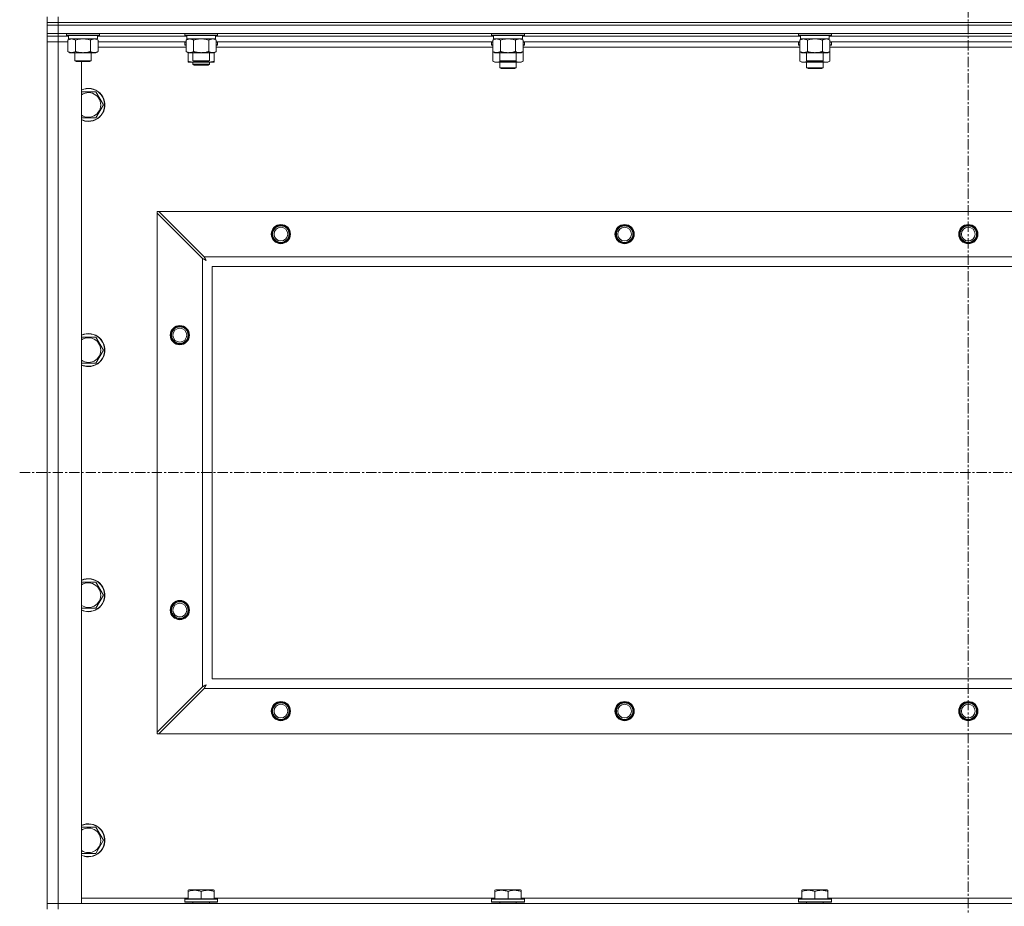
# Model space of a CAD drawing. Units: millimetres. Extents: x 0 to 21794, y -7 to 14850.
# Drawn here: x 16602 to 17318, y 10924 to 11569 of the extents above; entities that cross this region are included whole.
import ezdxf

# ---------------------------------------------------------------- set-up
doc = ezdxf.new("R2010")
doc.units = ezdxf.units.MM
doc.linetypes.add('K5LT_AXLED', pattern=[12, 7.5, -1.5, 1.5, -1.5])
doc.linetypes.add('K5LT_THIN', pattern=[0])
for name, color, linetype, true_color in [('OSI', 2, 'Continuous', 0xffff00), ('R', 1, 'Continuous', 0xff0000), ('WELDING', 7, 'Continuous', 0xffffff)]:
    doc.layers.add(name, color=color, linetype=linetype, true_color=true_color)

msp = doc.modelspace()

# ---------------------------------------------------------------- linework, layer by layer
at = {"layer": 'OSI', "color": 30, "linetype": 'K5LT_AXLED', "lineweight": 18, "true_color": 0xff8000}
for p, q in [((17291.63, 12178.36), (17291.63, 9191.29)), ((16601.63, 11239.79), (17981.63, 11239.79))]:
    msp.add_line(p, q, dxfattribs=at)
at = {"layer": 'R', "color": 7, "linetype": 'K5LT_THIN', "lineweight": 18}
for p, q in [((16621.63, 11567.29), (16621.63, 11571.29)), ((16629.63, 11567.29), (16621.63, 11567.29)), ((16621.63, 11567.29), (16621.63, 11565.29)), ((16621.63, 11567.29), (16629.63, 11567.29)), ((16629.63, 11567.29), (16629.63, 11571.29)), ((16629.63, 11567.29), (17953.63, 11567.29)), ((17953.63, 11567.29), (16629.63, 11567.29)), ((16629.63, 11567.29), (16629.63, 11565.29)), ((16629.63, 11565.29), (16621.63, 11565.29)), ((16621.63, 11559.29), (16621.63, 11565.29)), ((16621.63, 11565.29), (16629.63, 11565.29)), ((16621.63, 11559.29), (16621.63, 11557.29)), ((16629.63, 11559.29), (16621.63, 11559.29)), ((17953.63, 11565.29), (16629.63, 11565.29)), ((16629.63, 11565.29), (17953.63, 11565.29)), ((16629.63, 11559.29), (16629.63, 11565.29)), ((16629.63, 11559.29), (17953.63, 11559.29)), ((16629.63, 11559.29), (16629.63, 11557.29)), ((16635.63, 11559.29), (16635.63, 11558.09)), ((16659.63, 11559.29), (16659.63, 11558.09)), ((16721.63, 11559.29), (16721.63, 11558.09)), ((16745.63, 11559.29), (16745.63, 11558.09)), ((16944.83, 11559.29), (16944.83, 11558.09)), ((16968.83, 11559.29), (16968.83, 11558.09)), ((17168.03, 11559.29), (17168.03, 11558.09)), ((17192.03, 11559.29), (17192.03, 11558.09)), ((16629.63, 11557.29), (16621.63, 11557.29)), ((16621.63, 11557.29), (16629.63, 11557.29)), ((16621.63, 11557.29), (16621.63, 11553.29)), ((16621.63, 10926.29), (16621.63, 11553.29)), ((16621.63, 11553.29), (16629.63, 11553.29)), ((16629.63, 11553.29), (16621.63, 11553.29)), ((16629.63, 11557.29), (16629.63, 11553.29)), ((16637.13, 11557.29), (16629.63, 11557.29)), ((16637.13, 11557.29), (16629.63, 11557.29)), ((16629.63, 11553.29), (16629.63, 10926.29)), ((16629.63, 11553.29), (16636.66, 11553.29)), ((16636.66, 11553.29), (16629.63, 11553.29)), ((16635.63, 11558.09), (16635.8, 11557.79)), ((16637.24, 11558.09), (16635.63, 11558.09)), ((16637.39, 11557.79), (16635.8, 11557.79)), ((16636.66, 11554.44), (16638.13, 11555.29)), ((16636.66, 11554.44), (16636.66, 11546.14)), ((16637.13, 11557.79), (16637.13, 11555.29)), ((16658.13, 11555.29), (16637.13, 11555.29)), ((16659.63, 11558.09), (16637.24, 11558.09)), ((16659.46, 11557.79), (16637.39, 11557.79)), ((16642.15, 11554.44), (16642.15, 11546.14)), ((16653.12, 11554.44), (16653.12, 11546.14)), ((16658.6, 11554.44), (16657.13, 11555.29)), ((16658.13, 11557.79), (16658.13, 11555.29)), ((16723.13, 11557.29), (16658.13, 11557.29)), ((16723.13, 11557.29), (16658.13, 11557.29)), ((16658.6, 11554.44), (16658.6, 11546.14)), ((16722.66, 11553.29), (16658.6, 11553.29)), ((16659.63, 11558.09), (16659.46, 11557.79)), ((16721.63, 11558.09), (16721.8, 11557.79)), ((16723.24, 11558.09), (16721.63, 11558.09)), ((16721.63, 11552.99), (16721.8, 11553.29)), ((16721.63, 11551.09), (16721.63, 11552.99)), ((16721.63, 11552.99), (16722.66, 11552.99)), ((16723.39, 11557.79), (16721.8, 11557.79)), ((16722.66, 11554.44), (16724.13, 11555.29)), ((16722.66, 11554.44), (16722.66, 11546.14)), ((16723.13, 11557.79), (16723.13, 11555.29)), ((16744.13, 11555.29), (16723.13, 11555.29)), ((16745.63, 11558.09), (16723.24, 11558.09)), ((16745.46, 11557.79), (16723.39, 11557.79)), ((16728.15, 11554.44), (16728.15, 11546.14)), ((16739.12, 11554.44), (16739.12, 11546.14)), ((16744.6, 11554.44), (16743.13, 11555.29)), ((16744.13, 11557.79), (16744.13, 11555.29)), ((16946.33, 11557.29), (16744.13, 11557.29)), ((16946.33, 11557.29), (16744.13, 11557.29)), ((16744.6, 11554.44), (16744.6, 11546.14)), ((16945.86, 11553.29), (16744.6, 11553.29)), ((16744.6, 11552.99), (16745.63, 11552.99)), ((16745.63, 11558.09), (16745.46, 11557.79)), ((16745.63, 11552.99), (16745.46, 11553.29)), ((16745.63, 11551.09), (16745.63, 11552.99)), ((16944.83, 11558.09), (16945, 11557.79)), ((16946.44, 11558.09), (16944.83, 11558.09)), ((16944.83, 11552.99), (16945, 11553.29)), ((16944.83, 11552.99), (16944.83, 11551.09)), ((16945.86, 11552.99), (16944.83, 11552.99)), ((16946.59, 11557.79), (16945, 11557.79)), ((16945.86, 11554.44), (16947.33, 11555.29)), ((16945.86, 11554.44), (16945.86, 11546.14)), ((16946.33, 11557.79), (16946.33, 11555.29)), ((16967.33, 11555.29), (16946.33, 11555.29)), ((16968.83, 11558.09), (16946.44, 11558.09)), ((16968.66, 11557.79), (16946.59, 11557.79)), ((16951.35, 11554.44), (16951.35, 11546.14)), ((16962.32, 11554.44), (16962.32, 11546.14)), ((16967.8, 11554.44), (16966.33, 11555.29)), ((16967.33, 11557.79), (16967.33, 11555.29)), ((17169.53, 11557.29), (16967.33, 11557.29)), ((17169.53, 11557.29), (16967.33, 11557.29)), ((16967.8, 11554.44), (16967.8, 11546.14)), ((17169.06, 11553.29), (16967.8, 11553.29)), ((16968.83, 11552.99), (16967.8, 11552.99)), ((16968.83, 11558.09), (16968.66, 11557.79)), ((16968.83, 11552.99), (16968.66, 11553.29)), ((16968.83, 11552.99), (16968.83, 11551.09)), ((17168.03, 11558.09), (17168.2, 11557.79)), ((17169.64, 11558.09), (17168.03, 11558.09)), ((17168.03, 11552.99), (17168.2, 11553.29)), ((17168.03, 11552.99), (17168.03, 11551.09)), ((17169.06, 11552.99), (17168.03, 11552.99)), ((17169.79, 11557.79), (17168.2, 11557.79)), ((17169.06, 11554.44), (17170.53, 11555.29)), ((17169.06, 11554.44), (17169.06, 11546.14)), ((17169.53, 11557.79), (17169.53, 11555.29)), ((17190.53, 11555.29), (17169.53, 11555.29)), ((17192.03, 11558.09), (17169.64, 11558.09)), ((17191.86, 11557.79), (17169.79, 11557.79)), ((17174.55, 11554.44), (17174.55, 11546.14)), ((17185.52, 11554.44), (17185.52, 11546.14)), ((17191, 11554.44), (17189.53, 11555.29)), ((17190.53, 11557.79), (17190.53, 11555.29)), ((17392.73, 11557.29), (17190.53, 11557.29)), ((17392.73, 11557.29), (17190.53, 11557.29)), ((17191, 11554.44), (17191, 11546.14)), ((17392.26, 11553.29), (17191, 11553.29)), ((17192.03, 11552.99), (17191, 11552.99)), ((17192.03, 11558.09), (17191.86, 11557.79)), ((17192.03, 11552.99), (17191.86, 11553.29)), ((17192.03, 11552.99), (17192.03, 11551.09)), ((16636.66, 11546.14), (16638.13, 11545.29)), ((16655.86, 11545.29), (16638.13, 11545.29)), ((16641.63, 11545.29), (16641.63, 11539.36)), ((16653.63, 11545.29), (16653.63, 11539.36)), ((16657.13, 11545.29), (16655.86, 11545.29)), ((16658.6, 11546.14), (16657.13, 11545.29)), ((16722.66, 11549.29), (16658.6, 11549.29)), ((16721.63, 11551.09), (16721.8, 11550.79)), ((16721.63, 11551.09), (16722.66, 11551.09)), ((16721.8, 11550.79), (16722.66, 11550.79)), ((16722.66, 11546.14), (16724.13, 11545.29)), ((16724.13, 11539.14), (16724.13, 11545.29)), ((16741.86, 11545.29), (16724.13, 11545.29)), ((16727.63, 11545.29), (16727.63, 11539.36)), ((16739.63, 11545.29), (16739.63, 11539.36)), ((16743.13, 11545.29), (16741.86, 11545.29)), ((16744.6, 11546.14), (16743.13, 11545.29)), ((16743.13, 11539.14), (16743.13, 11545.29)), ((16744.6, 11551.09), (16745.63, 11551.09)), ((16744.6, 11550.79), (16745.46, 11550.79)), ((16945.86, 11549.29), (16744.6, 11549.29)), ((16745.63, 11551.09), (16745.46, 11550.79)), ((16944.83, 11551.09), (16945, 11550.79)), ((16945.86, 11551.09), (16944.83, 11551.09)), ((16945.86, 11550.79), (16945, 11550.79)), ((16945.86, 11546.14), (16945.86, 11539.14)), ((16945.86, 11546.14), (16947.33, 11545.29)), ((16965.06, 11545.29), (16947.33, 11545.29)), ((16950.83, 11545.29), (16950.83, 11539.36)), ((16962.83, 11545.29), (16962.83, 11539.36)), ((16966.33, 11545.29), (16965.06, 11545.29)), ((16967.8, 11546.14), (16966.33, 11545.29)), ((16968.83, 11551.09), (16967.8, 11551.09)), ((16968.66, 11550.79), (16967.8, 11550.79)), ((17169.06, 11549.29), (16967.8, 11549.29)), ((16967.8, 11546.14), (16967.8, 11539.14)), ((16968.83, 11551.09), (16968.66, 11550.79)), ((17168.03, 11551.09), (17168.2, 11550.79)), ((17169.06, 11551.09), (17168.03, 11551.09)), ((17169.06, 11550.79), (17168.2, 11550.79)), ((17169.06, 11546.14), (17170.53, 11545.29)), ((17169.06, 11546.14), (17169.06, 11539.14)), ((17188.26, 11545.29), (17170.53, 11545.29)), ((17174.03, 11545.29), (17174.03, 11539.36)), ((17186.03, 11545.29), (17186.03, 11539.36)), ((17189.53, 11545.29), (17188.26, 11545.29)), ((17191, 11546.14), (17189.53, 11545.29)), ((17192.03, 11551.09), (17191, 11551.09)), ((17191.86, 11550.79), (17191, 11550.79)), ((17392.26, 11549.29), (17191, 11549.29)), ((17191, 11546.14), (17191, 11539.14)), ((17192.03, 11551.09), (17191.86, 11550.79)), ((16641.63, 11539.36), (16642.63, 11538.79)), ((16642.44, 11539.36), (16641.63, 11539.36)), ((16653.63, 11539.36), (16642.44, 11539.36)), ((16643.3, 11538.79), (16642.63, 11538.79)), ((16652.63, 11538.79), (16643.3, 11538.79)), ((16646.63, 11538.79), (16646.63, 10926.29)), ((16653.63, 11539.36), (16652.63, 11538.79)), ((16724.13, 11538.29), (16724.13, 11539.14)), ((16728.88, 11538.29), (16724.13, 11538.29)), ((16727.63, 11539.36), (16728.63, 11538.79)), ((16728.44, 11539.36), (16727.63, 11539.36)), ((16727.63, 11538.29), (16727.63, 11536.86)), ((16739.63, 11539.36), (16728.44, 11539.36)), ((16729.3, 11538.79), (16728.63, 11538.79)), ((16738.38, 11538.29), (16728.88, 11538.29)), ((16738.63, 11538.79), (16729.3, 11538.79)), ((16743.13, 11538.29), (16738.38, 11538.29)), ((16739.63, 11539.36), (16738.63, 11538.79)), ((16739.63, 11538.29), (16739.63, 11536.86)), ((16743.13, 11539.14), (16743.13, 11538.29)), ((16945.86, 11539.14), (16947.33, 11538.29)), ((16956.83, 11538.29), (16947.33, 11538.29)), ((16950.83, 11539.36), (16951.83, 11538.79)), ((16951.64, 11539.36), (16950.83, 11539.36)), ((16950.83, 11538.29), (16950.83, 11534.36)), ((16962.83, 11539.36), (16951.64, 11539.36)), ((16952.5, 11538.79), (16951.83, 11538.79)), ((16961.83, 11538.79), (16952.5, 11538.79)), ((16966.33, 11538.29), (16956.83, 11538.29)), ((16962.83, 11539.36), (16961.83, 11538.79)), ((16962.83, 11538.29), (16962.83, 11534.36)), ((16967.8, 11539.14), (16966.33, 11538.29)), ((17169.06, 11539.14), (17170.53, 11538.29)), ((17180.03, 11538.29), (17170.53, 11538.29)), ((17174.03, 11539.36), (17175.03, 11538.79)), ((17174.84, 11539.36), (17174.03, 11539.36)), ((17174.03, 11538.29), (17174.03, 11534.36)), ((17186.03, 11539.36), (17174.84, 11539.36)), ((17175.7, 11538.79), (17175.03, 11538.79)), ((17185.03, 11538.79), (17175.7, 11538.79)), ((17189.53, 11538.29), (17180.03, 11538.29)), ((17186.03, 11539.36), (17185.03, 11538.79)), ((17186.03, 11538.29), (17186.03, 11534.36)), ((17191, 11539.14), (17189.53, 11538.29)), ((16727.63, 11536.86), (16728.63, 11536.29)), ((16733.63, 11536.86), (16727.63, 11536.86)), ((16733.63, 11536.29), (16728.63, 11536.29)), ((16739.63, 11536.86), (16733.63, 11536.86)), ((16738.63, 11536.29), (16733.63, 11536.29)), ((16739.63, 11536.86), (16738.63, 11536.29)), ((16962.83, 11534.36), (16950.83, 11534.36)), ((16950.83, 11534.36), (16951.83, 11533.79)), ((16961.83, 11533.79), (16951.83, 11533.79)), ((16962.83, 11534.36), (16961.83, 11533.79)), ((17186.03, 11534.36), (17174.03, 11534.36)), ((17174.03, 11534.36), (17175.03, 11533.79)), ((17185.03, 11533.79), (17175.03, 11533.79)), ((17186.03, 11534.36), (17185.03, 11533.79)), ((16646.63, 11516.79), (16657.12, 11516.79)), ((16657.12, 11516.79), (16662.6, 11507.29)), ((16662.6, 11507.29), (16657.12, 11497.79)), ((16651.63, 11497.79), (16646.63, 11497.79)), ((16657.12, 11497.79), (16651.63, 11497.79)), ((16701.63, 11429.79), (16702.85, 11429.79)), ((16701.63, 11428.57), (16701.63, 11429.79)), ((16701.63, 11051), (16701.63, 11428.57)), ((16701.63, 11428.57), (16734.63, 11395.57)), ((16735.85, 11396.79), (16702.85, 11429.79)), ((16702.85, 11429.79), (17880.42, 11429.79)), ((16734.63, 11084), (16734.63, 11395.57)), ((16735.85, 11396.79), (17847.42, 11396.79)), ((17841.63, 11389.79), (16741.63, 11389.79)), ((16741.63, 11389.79), (16741.63, 11089.79)), ((16646.63, 11338.45), (16657.12, 11338.45)), ((16657.12, 11338.45), (16662.6, 11328.95)), ((16662.6, 11328.95), (16657.12, 11319.45)), ((16651.63, 11319.45), (16646.63, 11319.45)), ((16657.12, 11319.45), (16651.63, 11319.45)), ((16646.63, 11160.12), (16657.12, 11160.12)), ((16657.12, 11160.12), (16662.6, 11150.62)), ((16662.6, 11150.62), (16657.12, 11141.12)), ((16651.63, 11141.12), (16646.63, 11141.12)), ((16657.12, 11141.12), (16651.63, 11141.12)), ((16741.63, 11089.79), (17841.63, 11089.79)), ((16734.63, 11084), (16701.63, 11051)), ((16702.85, 11049.79), (16735.85, 11082.79)), ((17847.42, 11082.79), (16735.85, 11082.79)), ((16701.63, 11049.79), (16701.63, 11051)), ((16702.85, 11049.79), (16701.63, 11049.79)), ((17880.42, 11049.79), (16702.85, 11049.79)), ((16646.63, 10981.79), (16657.12, 10981.79)), ((16657.12, 10981.79), (16662.6, 10972.29)), ((16662.6, 10972.29), (16657.12, 10962.79)), ((16651.63, 10962.79), (16646.63, 10962.79)), ((16657.12, 10962.79), (16651.63, 10962.79)), ((16724.13, 10935.98), (16724.66, 10936.29)), ((16742.6, 10936.29), (16724.66, 10936.29)), ((16743.13, 10935.98), (16742.6, 10936.29)), ((16947.33, 10935.98), (16947.86, 10936.29)), ((16965.8, 10936.29), (16947.86, 10936.29)), ((16966.33, 10935.98), (16965.8, 10936.29)), ((17170.53, 10935.98), (17171.06, 10936.29)), ((17189, 10936.29), (17171.06, 10936.29)), ((17189.53, 10935.98), (17189, 10936.29)), ((16646.63, 10930.29), (16724.13, 10930.29)), ((16721.63, 10929.49), (16721.8, 10929.79)), ((16721.63, 10929.49), (16721.63, 10927.59)), ((16745.63, 10929.49), (16721.63, 10929.49)), ((16745.46, 10929.79), (16721.8, 10929.79)), ((16724.13, 10935.13), (16724.13, 10935.98)), ((16724.13, 10935.13), (16724.13, 10929.79)), ((16733.63, 10935.13), (16733.63, 10929.79)), ((16743.13, 10935.98), (16743.13, 10935.13)), ((16743.13, 10935.13), (16743.13, 10929.79)), ((16743.13, 10930.29), (16947.33, 10930.29)), ((16745.63, 10929.49), (16745.46, 10929.79)), ((16745.63, 10929.49), (16745.63, 10927.59)), ((16944.83, 10929.49), (16945, 10929.79)), ((16944.83, 10929.49), (16944.83, 10927.59)), ((16968.83, 10929.49), (16944.83, 10929.49)), ((16968.66, 10929.79), (16945, 10929.79)), ((16947.33, 10935.13), (16947.33, 10935.98)), ((16947.33, 10935.13), (16947.33, 10929.79)), ((16956.83, 10935.13), (16956.83, 10929.79)), ((16966.33, 10935.98), (16966.33, 10935.13)), ((16966.33, 10935.13), (16966.33, 10929.79)), ((16966.33, 10930.29), (17170.53, 10930.29)), ((16968.83, 10929.49), (16968.66, 10929.79)), ((16968.83, 10929.49), (16968.83, 10927.59)), ((17168.03, 10929.49), (17168.2, 10929.79)), ((17168.03, 10929.49), (17168.03, 10927.59)), ((17192.03, 10929.49), (17168.03, 10929.49)), ((17191.86, 10929.79), (17168.2, 10929.79)), ((17170.53, 10935.13), (17170.53, 10935.98)), ((17170.53, 10935.13), (17170.53, 10929.79)), ((17180.03, 10935.13), (17180.03, 10929.79)), ((17189.53, 10935.98), (17189.53, 10935.13)), ((17189.53, 10935.13), (17189.53, 10929.79)), ((17189.53, 10930.29), (17393.73, 10930.29)), ((17192.03, 10929.49), (17191.86, 10929.79)), ((17192.03, 10929.49), (17192.03, 10927.59)), ((16629.63, 10926.29), (16621.63, 10926.29)), ((16621.63, 10926.29), (16629.63, 10926.29)), ((16621.63, 10922.29), (16621.63, 10926.29)), ((16646.63, 10926.29), (16629.63, 10926.29)), ((16629.63, 10926.29), (17953.63, 10926.29)), ((16629.63, 10922.29), (16629.63, 10926.29)), ((16745.63, 10927.59), (16721.63, 10927.59)), ((16721.63, 10927.59), (16721.8, 10927.29)), ((16745.46, 10927.29), (16721.8, 10927.29)), ((16727.63, 10927.29), (16727.63, 10926.29)), ((16739.63, 10927.29), (16739.63, 10926.29)), ((16745.63, 10927.59), (16745.46, 10927.29)), ((16968.83, 10927.59), (16944.83, 10927.59)), ((16944.83, 10927.59), (16945, 10927.29)), ((16968.66, 10927.29), (16945, 10927.29)), ((16950.83, 10927.29), (16950.83, 10926.29)), ((16962.83, 10927.29), (16962.83, 10926.29)), ((16968.83, 10927.59), (16968.66, 10927.29)), ((17192.03, 10927.59), (17168.03, 10927.59)), ((17168.03, 10927.59), (17168.2, 10927.29)), ((17191.86, 10927.29), (17168.2, 10927.29)), ((17174.03, 10927.29), (17174.03, 10926.29)), ((17186.03, 10927.29), (17186.03, 10926.29)), ((17192.03, 10927.59), (17191.86, 10927.29))]:
    msp.add_line(p, q, dxfattribs=at)
for centre, radius in [((16791.63, 11413.29), 7), ((16791.63, 11413.29), 6.5), ((16791.63, 11413.29), 6), ((16791.63, 11413.29), 5), ((17041.63, 11413.29), 7), ((17041.63, 11413.29), 6.5), ((17041.63, 11413.29), 6), ((17041.63, 11413.29), 5), ((17291.63, 11413.29), 7), ((17291.63, 11413.29), 6.5), ((17291.63, 11413.29), 6), ((17291.63, 11413.29), 5), ((16718.13, 11339.79), 7), ((16718.13, 11339.79), 6.5), ((16718.13, 11339.79), 6), ((16718.13, 11339.79), 5), ((16718.13, 11139.79), 7), ((16718.13, 11139.79), 6.5), ((16718.13, 11139.79), 6), ((16718.13, 11139.79), 5), ((16791.63, 11066.29), 7), ((16791.63, 11066.29), 6.5), ((16791.63, 11066.29), 6), ((17041.63, 11066.29), 7), ((17041.63, 11066.29), 6.5), ((17041.63, 11066.29), 6), ((17291.63, 11066.29), 7), ((17291.63, 11066.29), 6.5), ((17291.63, 11066.29), 6), ((16791.63, 11066.29), 5), ((17041.63, 11066.29), 5), ((17291.63, 11066.29), 5)]:
    msp.add_circle(centre, radius, dxfattribs=at)
for centre, radius, start, end in [((16651.63, 11507.29), 12, 270, 114.62432), ((16651.63, 11507.29), 11.83, 270, 115.00952), ((16651.63, 11507.29), 8.97, 270, 123.8664), ((16651.63, 11507.29), 8.97, 236.1336, 270), ((16651.63, 11507.29), 11.83, 244.99048, 270), ((16651.63, 11507.29), 12, 245.37568, 270), ((16791.63, 11413.29), 6, 0, 180), ((17041.63, 11413.29), 6, 0, 180), ((17291.63, 11413.29), 6, 0, 180), ((16651.63, 11328.95), 12, 270, 114.62432), ((16651.63, 11328.95), 11.83, 270, 115.00952), ((16651.63, 11328.95), 8.97, 270, 123.8664), ((16651.63, 11328.95), 8.97, 236.1336, 270), ((16651.63, 11328.95), 11.83, 244.99048, 270), ((16651.63, 11328.95), 12, 245.37568, 270), ((16651.63, 11150.62), 12, 270, 114.62432), ((16651.63, 11150.62), 11.83, 270, 115.00952), ((16651.63, 11150.62), 8.97, 270, 123.8664), ((16651.63, 11150.62), 8.97, 236.1336, 270), ((16651.63, 11150.62), 11.83, 244.99048, 270), ((16651.63, 11150.62), 12, 245.37568, 270), ((16791.63, 11066.29), 6, 0, 180), ((17041.63, 11066.29), 6, 0, 180), ((17291.63, 11066.29), 6, 0, 180), ((16651.63, 10972.29), 12, 270, 114.62432), ((16651.63, 10972.29), 11.83, 270, 115.00952), ((16651.63, 10972.29), 8.97, 270, 123.8664), ((16651.63, 10972.29), 8.97, 236.1336, 270), ((16651.63, 10972.29), 11.83, 244.99048, 270), ((16651.63, 10972.29), 12, 245.37568, 270)]:
    msp.add_arc(centre, radius, start, end, dxfattribs=at)
at = {"layer": 'WELDING', "color": 7, "linetype": 'K5LT_THIN', "lineweight": 18}
for p, q in [((16643.95, 11554.89), (16642.15, 11554.44)), ((16645.78, 11555.18), (16643.95, 11554.89)), ((16647.63, 11555.29), (16645.78, 11555.18)), ((16649.48, 11555.18), (16647.63, 11555.29)), ((16651.32, 11554.89), (16649.48, 11555.18)), ((16653.12, 11554.44), (16651.32, 11554.89)), ((16656.78, 11555.18), (16655.86, 11555.29)), ((16657.7, 11554.89), (16656.78, 11555.18)), ((16658.6, 11554.44), (16657.7, 11554.89)), ((16729.95, 11554.89), (16728.15, 11554.44)), ((16731.78, 11555.18), (16729.95, 11554.89)), ((16733.63, 11555.29), (16731.78, 11555.18)), ((16735.48, 11555.18), (16733.63, 11555.29)), ((16737.32, 11554.89), (16735.48, 11555.18)), ((16739.12, 11554.44), (16737.32, 11554.89)), ((16742.78, 11555.18), (16741.86, 11555.29)), ((16743.7, 11554.89), (16742.78, 11555.18)), ((16744.6, 11554.44), (16743.7, 11554.89)), ((16953.15, 11554.89), (16951.35, 11554.44)), ((16954.98, 11555.18), (16953.15, 11554.89)), ((16956.83, 11555.29), (16954.98, 11555.18)), ((16958.68, 11555.18), (16956.83, 11555.29)), ((16960.52, 11554.89), (16958.68, 11555.18)), ((16962.32, 11554.44), (16960.52, 11554.89)), ((16965.98, 11555.18), (16965.06, 11555.29)), ((16966.9, 11554.89), (16965.98, 11555.18)), ((16967.8, 11554.44), (16966.9, 11554.89)), ((17176.35, 11554.89), (17174.55, 11554.44)), ((17178.18, 11555.18), (17176.35, 11554.89)), ((17180.03, 11555.29), (17178.18, 11555.18)), ((17181.88, 11555.18), (17180.03, 11555.29)), ((17183.72, 11554.89), (17181.88, 11555.18)), ((17185.52, 11554.44), (17183.72, 11554.89)), ((17189.18, 11555.18), (17188.26, 11555.29)), ((17190.1, 11554.89), (17189.18, 11555.18)), ((17191, 11554.44), (17190.1, 11554.89)), ((16728.88, 11538.29), (16730.09, 11538.35)), ((16730.09, 11538.35), (16731.29, 11538.52)), ((16731.29, 11538.52), (16732.47, 11538.79)), ((16734.79, 11538.79), (16735.98, 11538.52)), ((16735.98, 11538.52), (16737.17, 11538.35)), ((16737.17, 11538.35), (16738.38, 11538.29)), ((16945.86, 11539.14), (16947.66, 11538.4)), ((16947.66, 11538.4), (16949.49, 11538.38)), ((16949.49, 11538.38), (16951.29, 11539.1)), ((16952.68, 11538.79), (16954.05, 11538.52)), ((16954.05, 11538.52), (16955.44, 11538.35)), ((16955.44, 11538.35), (16956.83, 11538.29)), ((16956.83, 11538.29), (16958.22, 11538.35)), ((16958.22, 11538.35), (16959.61, 11538.52)), ((16959.61, 11538.52), (16960.98, 11538.79)), ((16962.38, 11539.1), (16964.17, 11538.38)), ((16964.17, 11538.38), (16966.01, 11538.4)), ((16966.01, 11538.4), (16967.8, 11539.14)), ((17169.06, 11539.14), (17170.86, 11538.4)), ((17170.86, 11538.4), (17172.69, 11538.38)), ((17172.69, 11538.38), (17174.49, 11539.1)), ((17175.88, 11538.79), (17177.25, 11538.52)), ((17177.25, 11538.52), (17178.64, 11538.35)), ((17178.64, 11538.35), (17180.03, 11538.29)), ((17180.03, 11538.29), (17181.42, 11538.35)), ((17181.42, 11538.35), (17182.81, 11538.52)), ((17182.81, 11538.52), (17184.18, 11538.79)), ((17185.58, 11539.1), (17187.37, 11538.38)), ((17187.37, 11538.38), (17189.21, 11538.4)), ((17189.21, 11538.4), (17191, 11539.14)), ((16734.63, 11395.57), (16735.04, 11395.36)), ((16735.04, 11395.36), (16735.18, 11395.28)), ((16735.18, 11395.28), (16735.19, 11395.28)), ((16735.19, 11395.28), (16735.22, 11395.26)), ((16735.22, 11395.26), (16735.27, 11395.24)), ((16735.27, 11395.24), (16735.37, 11395.18)), ((16735.37, 11395.18), (16735.57, 11395.08)), ((16735.57, 11395.08), (16735.72, 11395)), ((16735.72, 11395), (16735.73, 11394.99)), ((16735.73, 11394.99), (16735.75, 11394.98)), ((16735.75, 11394.98), (16735.8, 11394.95)), ((16735.8, 11394.95), (16735.9, 11394.9)), ((16735.93, 11396.62), (16735.85, 11396.79)), ((16735.9, 11394.9), (16736.09, 11394.8)), ((16736.03, 11396.44), (16735.93, 11396.62)), ((16736.08, 11396.34), (16736.03, 11396.44)), ((16736.11, 11396.29), (16736.08, 11396.34)), ((16736.09, 11394.8), (16736.25, 11394.71)), ((16736.12, 11396.27), (16736.11, 11396.29)), ((16736.13, 11396.25), (16736.12, 11396.27)), ((16736.22, 11396.09), (16736.13, 11396.25)), ((16736.32, 11395.9), (16736.22, 11396.09)), ((16736.25, 11394.71), (16736.26, 11394.71)), ((16736.26, 11394.71), (16736.28, 11394.7)), ((16736.28, 11394.7), (16736.33, 11394.67)), ((16736.37, 11395.8), (16736.32, 11395.9)), ((16736.33, 11394.67), (16736.42, 11394.62)), ((16736.39, 11395.75), (16736.37, 11395.8)), ((16736.41, 11395.73), (16736.39, 11395.75)), ((16736.41, 11395.72), (16736.41, 11395.73)), ((16736.5, 11395.55), (16736.41, 11395.72)), ((16736.42, 11394.62), (16736.6, 11394.52)), ((16736.6, 11395.36), (16736.5, 11395.55)), ((16736.66, 11395.27), (16736.6, 11395.36)), ((16736.6, 11394.52), (16736.77, 11394.43)), ((16736.68, 11395.22), (16736.66, 11395.27)), ((16736.69, 11395.2), (16736.68, 11395.22)), ((16736.7, 11395.18), (16736.69, 11395.2)), ((16736.79, 11395.01), (16736.7, 11395.18)), ((16736.89, 11394.83), (16736.79, 11395.01)), ((16736.94, 11394.74), (16736.89, 11394.83)), ((16736.97, 11394.7), (16736.94, 11394.74)), ((16736.98, 11394.67), (16736.97, 11394.7)), ((16736.98, 11394.66), (16736.98, 11394.67)), ((16737.27, 11394.15), (16736.98, 11394.66)), ((16736.77, 11394.43), (16736.78, 11394.42)), ((16736.78, 11394.42), (16736.8, 11394.41)), ((16736.8, 11394.41), (16736.85, 11394.39)), ((16736.85, 11394.39), (16736.94, 11394.34)), ((16736.94, 11394.34), (16737.11, 11394.24)), ((16737.11, 11394.24), (16737.27, 11394.15)), ((16734.8, 11084.09), (16734.63, 11084)), ((16734.98, 11084.18), (16734.8, 11084.09)), ((16735.08, 11084.24), (16734.98, 11084.18)), ((16735.13, 11084.27), (16735.08, 11084.24)), ((16735.15, 11084.28), (16735.13, 11084.27)), ((16735.17, 11084.29), (16735.15, 11084.28)), ((16735.33, 11084.37), (16735.17, 11084.29)), ((16735.52, 11084.47), (16735.33, 11084.37)), ((16735.62, 11084.53), (16735.52, 11084.47)), ((16735.67, 11084.55), (16735.62, 11084.53)), ((16735.69, 11084.56), (16735.67, 11084.55)), ((16735.7, 11084.57), (16735.69, 11084.56)), ((16735.87, 11084.66), (16735.7, 11084.57)), ((16735.85, 11082.79), (16736.06, 11083.2)), ((16736.06, 11084.76), (16735.87, 11084.66)), ((16736.15, 11084.81), (16736.06, 11084.76)), ((16736.06, 11083.2), (16736.14, 11083.33)), ((16736.14, 11083.35), (16736.16, 11083.37)), ((16736.14, 11083.33), (16736.14, 11083.35)), ((16736.2, 11084.84), (16736.15, 11084.81)), ((16736.16, 11083.37), (16736.18, 11083.42)), ((16736.18, 11083.42), (16736.24, 11083.52)), ((16736.22, 11084.85), (16736.2, 11084.84)), ((16736.24, 11084.85), (16736.22, 11084.85)), ((16736.41, 11084.95), (16736.24, 11084.85)), ((16736.24, 11083.52), (16736.34, 11083.73)), ((16736.34, 11083.73), (16736.42, 11083.87)), ((16736.59, 11085.05), (16736.41, 11084.95)), ((16736.42, 11083.87), (16736.43, 11083.88)), ((16736.43, 11083.88), (16736.44, 11083.91)), ((16736.44, 11083.91), (16736.47, 11083.96)), ((16736.47, 11083.96), (16736.52, 11084.05)), ((16736.52, 11084.05), (16736.62, 11084.24)), ((16736.68, 11085.1), (16736.59, 11085.05)), ((16736.62, 11084.24), (16736.71, 11084.4)), ((16736.72, 11085.12), (16736.68, 11085.1)), ((16736.71, 11084.41), (16736.72, 11084.44)), ((16736.71, 11084.4), (16736.71, 11084.41)), ((16736.75, 11085.13), (16736.72, 11085.12)), ((16736.72, 11084.44), (16736.75, 11084.48)), ((16736.76, 11085.14), (16736.75, 11085.13)), ((16736.75, 11084.48), (16736.8, 11084.58)), ((16737.27, 11085.43), (16736.76, 11085.14)), ((16736.8, 11084.58), (16736.9, 11084.76)), ((16736.9, 11084.76), (16736.99, 11084.92)), ((16736.99, 11084.92), (16737, 11084.94)), ((16737, 11084.94), (16737.01, 11084.96)), ((16737.01, 11084.96), (16737.03, 11085)), ((16737.03, 11085), (16737.08, 11085.09)), ((16737.08, 11085.09), (16737.18, 11085.27)), ((16737.18, 11085.27), (16737.27, 11085.43))]:
    msp.add_line(p, q, dxfattribs=at)
for points, knots in [([(16639.4, 11555.29), (16639.28, 11555.29), (16639.03, 11555.28), (16638.66, 11555.23), (16638.29, 11555.14), (16637.83, 11555), (16637.29, 11554.78), (16636.87, 11554.56), (16636.66, 11554.44)], [0, 0, 0, 0, 1.192024, 2.404251, 3.60809, 4.765234, 6.955738, 9, 9, 9, 9]), ([(16642.15, 11554.44), (16641.86, 11554.6), (16641.42, 11554.83), (16640.86, 11555.04), (16640.48, 11555.15), (16640.12, 11555.23), (16639.76, 11555.28), (16639.52, 11555.29), (16639.4, 11555.29)], [0, 0, 0, 0, 2.905563, 4.375924, 5.511195, 6.679161, 7.850161, 9, 9, 9, 9]), ([(16655.86, 11555.29), (16655.67, 11555.29), (16655.36, 11555.27), (16654.87, 11555.18), (16654.35, 11555.03), (16653.74, 11554.78), (16653.32, 11554.56), (16653.12, 11554.44)], [0, 0, 0, 0, 1.597458, 2.676777, 4.235764, 6.182879, 8, 8, 8, 8]), ([(16725.4, 11555.29), (16725.28, 11555.29), (16725.03, 11555.28), (16724.66, 11555.23), (16724.29, 11555.14), (16723.83, 11555), (16723.29, 11554.78), (16722.87, 11554.56), (16722.66, 11554.44)], [0, 0, 0, 0, 1.192024, 2.404251, 3.60809, 4.765234, 6.955738, 9, 9, 9, 9]), ([(16728.15, 11554.44), (16727.86, 11554.6), (16727.42, 11554.83), (16726.86, 11555.04), (16726.48, 11555.15), (16726.12, 11555.23), (16725.76, 11555.28), (16725.52, 11555.29), (16725.4, 11555.29)], [0, 0, 0, 0, 2.905563, 4.375924, 5.511195, 6.679161, 7.850161, 9, 9, 9, 9]), ([(16741.86, 11555.29), (16741.67, 11555.29), (16741.36, 11555.27), (16740.87, 11555.18), (16740.35, 11555.03), (16739.74, 11554.78), (16739.32, 11554.56), (16739.12, 11554.44)], [0, 0, 0, 0, 1.597458, 2.676777, 4.235764, 6.182879, 8, 8, 8, 8]), ([(16948.6, 11555.29), (16948.48, 11555.29), (16948.23, 11555.28), (16947.86, 11555.23), (16947.49, 11555.14), (16947.03, 11555), (16946.49, 11554.78), (16946.07, 11554.56), (16945.86, 11554.44)], [0, 0, 0, 0, 1.192024, 2.404251, 3.60809, 4.765234, 6.955738, 9, 9, 9, 9]), ([(16951.35, 11554.44), (16951.06, 11554.6), (16950.62, 11554.83), (16950.06, 11555.04), (16949.68, 11555.15), (16949.32, 11555.23), (16948.96, 11555.28), (16948.72, 11555.29), (16948.6, 11555.29)], [0, 0, 0, 0, 2.905563, 4.375924, 5.511195, 6.679161, 7.850161, 9, 9, 9, 9]), ([(16965.06, 11555.29), (16964.87, 11555.29), (16964.56, 11555.27), (16964.07, 11555.18), (16963.55, 11555.03), (16962.94, 11554.78), (16962.52, 11554.56), (16962.32, 11554.44)], [0, 0, 0, 0, 1.597458, 2.676777, 4.235764, 6.182879, 8, 8, 8, 8]), ([(17171.8, 11555.29), (17171.68, 11555.29), (17171.43, 11555.28), (17171.06, 11555.23), (17170.69, 11555.14), (17170.23, 11555), (17169.69, 11554.78), (17169.27, 11554.56), (17169.06, 11554.44)], [0, 0, 0, 0, 1.192024, 2.404251, 3.60809, 4.765234, 6.955738, 9, 9, 9, 9]), ([(17174.55, 11554.44), (17174.26, 11554.6), (17173.82, 11554.83), (17173.26, 11555.04), (17172.88, 11555.15), (17172.52, 11555.23), (17172.16, 11555.28), (17171.92, 11555.29), (17171.8, 11555.29)], [0, 0, 0, 0, 2.905563, 4.375924, 5.511195, 6.679161, 7.850161, 9, 9, 9, 9]), ([(17188.26, 11555.29), (17188.07, 11555.29), (17187.76, 11555.27), (17187.27, 11555.18), (17186.75, 11555.03), (17186.14, 11554.78), (17185.72, 11554.56), (17185.52, 11554.44)], [0, 0, 0, 0, 1.597458, 2.676777, 4.235764, 6.182879, 8, 8, 8, 8]), ([(16636.66, 11546.14), (16636.99, 11545.95), (16637.46, 11545.71), (16638.03, 11545.51), (16638.37, 11545.41), (16638.68, 11545.35), (16639.02, 11545.3), (16639.37, 11545.28), (16639.73, 11545.3), (16640.04, 11545.33), (16640.37, 11545.4), (16640.82, 11545.52), (16641.43, 11545.75), (16641.89, 11545.99), (16642.15, 11546.14)], [0, 0, 0, 0, 2.72415, 3.912285, 4.716446, 5.530362, 6.353984, 7.500189, 8.40607, 9.211142, 9.998759, 11.128707, 12.847273, 15, 15, 15, 15]), ([(16642.15, 11546.14), (16642.24, 11546.11), (16642.42, 11546.06), (16642.7, 11545.98), (16642.98, 11545.91), (16643.53, 11545.77), (16644.3, 11545.61), (16645.27, 11545.45), (16646, 11545.36), (16646.55, 11545.32), (16646.91, 11545.3), (16647.21, 11545.29), (16647.45, 11545.29), (16647.69, 11545.29), (16647.99, 11545.29), (16648.36, 11545.3), (16648.72, 11545.32), (16649.2, 11545.36), (16649.8, 11545.42), (16650.72, 11545.56), (16651.61, 11545.74), (16652.37, 11545.93), (16652.79, 11546.04), (16653.01, 11546.11), (16653.12, 11546.14)], [0, 0, 0, 0, 0.360272, 0.720544, 1.080816, 1.441087, 2.882175, 4.029166, 5.176157, 5.634334, 6.092512, 6.546256, 6.773128, 7, 7.455961, 7.911922, 8.367882, 8.823843, 9.735765, 10.647686, 12.323843, 13.161922, 13.580961, 14, 14, 14, 14]), ([(16653.12, 11546.14), (16653.36, 11545.99), (16653.79, 11545.77), (16654.4, 11545.53), (16654.93, 11545.38), (16655.42, 11545.3), (16655.72, 11545.29), (16655.86, 11545.29)], [0, 0, 0, 0, 2.217775, 3.830428, 5.353122, 6.821732, 8, 8, 8, 8]), ([(16655.86, 11545.29), (16656.04, 11545.29), (16656.39, 11545.31), (16656.83, 11545.4), (16657.33, 11545.54), (16657.89, 11545.75), (16658.36, 11546), (16658.6, 11546.14)], [0, 0, 0, 0, 1.523216, 3.057663, 3.814901, 5.878539, 8, 8, 8, 8]), ([(16722.66, 11546.14), (16722.99, 11545.95), (16723.46, 11545.71), (16724.03, 11545.51), (16724.37, 11545.41), (16724.68, 11545.35), (16725.02, 11545.3), (16725.37, 11545.28), (16725.73, 11545.3), (16726.04, 11545.33), (16726.37, 11545.4), (16726.82, 11545.52), (16727.43, 11545.75), (16727.89, 11545.99), (16728.15, 11546.14)], [0, 0, 0, 0, 2.72415, 3.912285, 4.716446, 5.530362, 6.353984, 7.500189, 8.40607, 9.211142, 9.998759, 11.128707, 12.847273, 15, 15, 15, 15]), ([(16728.15, 11546.14), (16728.24, 11546.11), (16728.42, 11546.06), (16728.7, 11545.98), (16728.98, 11545.91), (16729.53, 11545.77), (16730.3, 11545.61), (16731.27, 11545.45), (16732, 11545.36), (16732.55, 11545.32), (16732.91, 11545.3), (16733.21, 11545.29), (16733.45, 11545.29), (16733.69, 11545.29), (16733.99, 11545.29), (16734.36, 11545.3), (16734.72, 11545.32), (16735.2, 11545.36), (16735.8, 11545.42), (16736.72, 11545.56), (16737.61, 11545.74), (16738.37, 11545.93), (16738.79, 11546.04), (16739.01, 11546.11), (16739.12, 11546.14)], [0, 0, 0, 0, 0.360272, 0.720544, 1.080816, 1.441087, 2.882175, 4.029166, 5.176157, 5.634334, 6.092512, 6.546256, 6.773128, 7, 7.455961, 7.911922, 8.367882, 8.823843, 9.735765, 10.647686, 12.323843, 13.161922, 13.580961, 14, 14, 14, 14]), ([(16739.12, 11546.14), (16739.36, 11545.99), (16739.79, 11545.77), (16740.4, 11545.53), (16740.93, 11545.38), (16741.42, 11545.3), (16741.72, 11545.29), (16741.86, 11545.29)], [0, 0, 0, 0, 2.217775, 3.830428, 5.353122, 6.821732, 8, 8, 8, 8]), ([(16741.86, 11545.29), (16742.04, 11545.29), (16742.39, 11545.31), (16742.83, 11545.4), (16743.33, 11545.54), (16743.89, 11545.75), (16744.36, 11546), (16744.6, 11546.14)], [0, 0, 0, 0, 1.523216, 3.057663, 3.814901, 5.878539, 8, 8, 8, 8]), ([(16945.86, 11546.14), (16946.19, 11545.95), (16946.66, 11545.71), (16947.23, 11545.51), (16947.57, 11545.41), (16947.88, 11545.35), (16948.22, 11545.3), (16948.57, 11545.28), (16948.93, 11545.3), (16949.24, 11545.33), (16949.57, 11545.4), (16950.02, 11545.52), (16950.63, 11545.75), (16951.09, 11545.99), (16951.35, 11546.14)], [0, 0, 0, 0, 2.72415, 3.912285, 4.716446, 5.530362, 6.353984, 7.500189, 8.40607, 9.211142, 9.998759, 11.128707, 12.847273, 15, 15, 15, 15]), ([(16951.35, 11546.14), (16951.44, 11546.11), (16951.62, 11546.06), (16951.9, 11545.98), (16952.18, 11545.91), (16952.73, 11545.77), (16953.5, 11545.61), (16954.47, 11545.45), (16955.2, 11545.36), (16955.75, 11545.32), (16956.11, 11545.3), (16956.41, 11545.29), (16956.65, 11545.29), (16956.89, 11545.29), (16957.19, 11545.29), (16957.56, 11545.3), (16957.92, 11545.32), (16958.4, 11545.36), (16959, 11545.42), (16959.92, 11545.56), (16960.81, 11545.74), (16961.57, 11545.93), (16961.99, 11546.04), (16962.21, 11546.11), (16962.32, 11546.14)], [0, 0, 0, 0, 0.360272, 0.720544, 1.080816, 1.441087, 2.882175, 4.029166, 5.176157, 5.634334, 6.092512, 6.546256, 6.773128, 7, 7.455961, 7.911922, 8.367882, 8.823843, 9.735765, 10.647686, 12.323843, 13.161922, 13.580961, 14, 14, 14, 14]), ([(16962.32, 11546.14), (16962.56, 11545.99), (16962.99, 11545.77), (16963.6, 11545.53), (16964.13, 11545.38), (16964.62, 11545.3), (16964.92, 11545.29), (16965.06, 11545.29)], [0, 0, 0, 0, 2.217775, 3.830428, 5.353122, 6.821732, 8, 8, 8, 8]), ([(16965.06, 11545.29), (16965.24, 11545.29), (16965.59, 11545.31), (16966.03, 11545.4), (16966.53, 11545.54), (16967.09, 11545.75), (16967.56, 11546), (16967.8, 11546.14)], [0, 0, 0, 0, 1.523216, 3.057663, 3.814901, 5.878539, 8, 8, 8, 8]), ([(17169.06, 11546.14), (17169.39, 11545.95), (17169.86, 11545.71), (17170.43, 11545.51), (17170.77, 11545.41), (17171.08, 11545.35), (17171.42, 11545.3), (17171.77, 11545.28), (17172.13, 11545.3), (17172.44, 11545.33), (17172.77, 11545.4), (17173.22, 11545.52), (17173.83, 11545.75), (17174.29, 11545.99), (17174.55, 11546.14)], [0, 0, 0, 0, 2.72415, 3.912285, 4.716446, 5.530362, 6.353984, 7.500189, 8.40607, 9.211142, 9.998759, 11.128707, 12.847273, 15, 15, 15, 15]), ([(17174.55, 11546.14), (17174.64, 11546.11), (17174.82, 11546.06), (17175.1, 11545.98), (17175.38, 11545.91), (17175.93, 11545.77), (17176.7, 11545.61), (17177.67, 11545.45), (17178.4, 11545.36), (17178.95, 11545.32), (17179.31, 11545.3), (17179.61, 11545.29), (17179.85, 11545.29), (17180.09, 11545.29), (17180.39, 11545.29), (17180.76, 11545.3), (17181.12, 11545.32), (17181.6, 11545.36), (17182.2, 11545.42), (17183.12, 11545.56), (17184.01, 11545.74), (17184.77, 11545.93), (17185.19, 11546.04), (17185.41, 11546.11), (17185.52, 11546.14)], [0, 0, 0, 0, 0.360272, 0.720544, 1.080816, 1.441087, 2.882175, 4.029166, 5.176157, 5.634334, 6.092512, 6.546256, 6.773128, 7, 7.455961, 7.911922, 8.367882, 8.823843, 9.735765, 10.647686, 12.323843, 13.161922, 13.580961, 14, 14, 14, 14]), ([(17185.52, 11546.14), (17185.76, 11545.99), (17186.19, 11545.77), (17186.8, 11545.53), (17187.33, 11545.38), (17187.82, 11545.3), (17188.12, 11545.29), (17188.26, 11545.29)], [0, 0, 0, 0, 2.217775, 3.830428, 5.353122, 6.821732, 8, 8, 8, 8]), ([(17188.26, 11545.29), (17188.44, 11545.29), (17188.79, 11545.31), (17189.23, 11545.4), (17189.73, 11545.54), (17190.29, 11545.75), (17190.76, 11546), (17191, 11546.14)], [0, 0, 0, 0, 1.523216, 3.057663, 3.814901, 5.878539, 8, 8, 8, 8]), ([(16724.13, 11539.14), (16724.63, 11538.97), (16725.39, 11538.75), (16726.36, 11538.53), (16727.03, 11538.42), (16727.64, 11538.34), (16728.26, 11538.3), (16728.68, 11538.29), (16728.88, 11538.29)], [0, 0, 0, 0, 2.905563, 4.375924, 5.511195, 6.679161, 7.850161, 9, 9, 9, 9]), ([(16738.38, 11538.29), (16738.6, 11538.29), (16739.03, 11538.3), (16739.67, 11538.35), (16740.31, 11538.43), (16741.11, 11538.57), (16742.05, 11538.79), (16742.78, 11539.02), (16743.13, 11539.14)], [0, 0, 0, 0, 1.192024, 2.404251, 3.60809, 4.765234, 6.955738, 9, 9, 9, 9]), ([(16733.63, 10935.13), (16733.2, 10935.28), (16732.63, 10935.45), (16731.94, 10935.62), (16731.52, 10935.71), (16731.06, 10935.8), (16730.59, 10935.87), (16730.1, 10935.93), (16729.54, 10935.97), (16728.91, 10935.99), (16728.39, 10935.98), (16727.93, 10935.95), (16727.4, 10935.9), (16726.64, 10935.79), (16725.52, 10935.56), (16724.66, 10935.31), (16724.13, 10935.13)], [0, 0, 0, 0, 2.392038, 3.094773, 3.749673, 4.638938, 5.533553, 6.273967, 7.269403, 8.499731, 9.554906, 10.026159, 10.962726, 12.336972, 14.092661, 17, 17, 17, 17]), ([(16743.13, 10935.13), (16742.7, 10935.28), (16742.13, 10935.45), (16741.44, 10935.62), (16741.02, 10935.71), (16740.56, 10935.8), (16740.09, 10935.87), (16739.6, 10935.93), (16739.04, 10935.97), (16738.41, 10935.99), (16737.89, 10935.98), (16737.43, 10935.95), (16736.9, 10935.9), (16736.14, 10935.79), (16735.02, 10935.56), (16734.16, 10935.31), (16733.63, 10935.13)], [0, 0, 0, 0, 2.392038, 3.094773, 3.749673, 4.638938, 5.533553, 6.273967, 7.269403, 8.499731, 9.554906, 10.026159, 10.962726, 12.336972, 14.092661, 17, 17, 17, 17]), ([(16956.83, 10935.13), (16956.4, 10935.28), (16955.83, 10935.45), (16955.14, 10935.62), (16954.72, 10935.71), (16954.26, 10935.8), (16953.79, 10935.87), (16953.3, 10935.93), (16952.74, 10935.97), (16952.11, 10935.99), (16951.59, 10935.98), (16951.13, 10935.95), (16950.6, 10935.9), (16949.84, 10935.79), (16948.72, 10935.56), (16947.86, 10935.31), (16947.33, 10935.13)], [0, 0, 0, 0, 2.392038, 3.094773, 3.749673, 4.638938, 5.533553, 6.273967, 7.269403, 8.499731, 9.554906, 10.026159, 10.962726, 12.336972, 14.092661, 17, 17, 17, 17]), ([(16966.33, 10935.13), (16965.9, 10935.28), (16965.33, 10935.45), (16964.64, 10935.62), (16964.22, 10935.71), (16963.76, 10935.8), (16963.29, 10935.87), (16962.8, 10935.93), (16962.24, 10935.97), (16961.61, 10935.99), (16961.09, 10935.98), (16960.63, 10935.95), (16960.1, 10935.9), (16959.34, 10935.79), (16958.22, 10935.56), (16957.36, 10935.31), (16956.83, 10935.13)], [0, 0, 0, 0, 2.392038, 3.094773, 3.749673, 4.638938, 5.533553, 6.273967, 7.269403, 8.499731, 9.554906, 10.026159, 10.962726, 12.336972, 14.092661, 17, 17, 17, 17]), ([(17180.03, 10935.13), (17179.6, 10935.28), (17179.03, 10935.45), (17178.34, 10935.62), (17177.92, 10935.71), (17177.46, 10935.8), (17176.99, 10935.87), (17176.5, 10935.93), (17175.94, 10935.97), (17175.31, 10935.99), (17174.79, 10935.98), (17174.33, 10935.95), (17173.8, 10935.9), (17173.04, 10935.79), (17171.92, 10935.56), (17171.06, 10935.31), (17170.53, 10935.13)], [0, 0, 0, 0, 2.392038, 3.094773, 3.749673, 4.638938, 5.533553, 6.273967, 7.269403, 8.499731, 9.554906, 10.026159, 10.962726, 12.336972, 14.092661, 17, 17, 17, 17]), ([(17189.53, 10935.13), (17189.1, 10935.28), (17188.53, 10935.45), (17187.84, 10935.62), (17187.42, 10935.71), (17186.96, 10935.8), (17186.49, 10935.87), (17186, 10935.93), (17185.44, 10935.97), (17184.81, 10935.99), (17184.29, 10935.98), (17183.83, 10935.95), (17183.3, 10935.9), (17182.54, 10935.79), (17181.42, 10935.56), (17180.56, 10935.31), (17180.03, 10935.13)], [0, 0, 0, 0, 2.392038, 3.094773, 3.749673, 4.638938, 5.533553, 6.273967, 7.269403, 8.499731, 9.554906, 10.026159, 10.962726, 12.336972, 14.092661, 17, 17, 17, 17])]:
    msp.add_open_spline(points, degree=3, knots=knots, dxfattribs=at)

doc.saveas('drawing.dxf')
